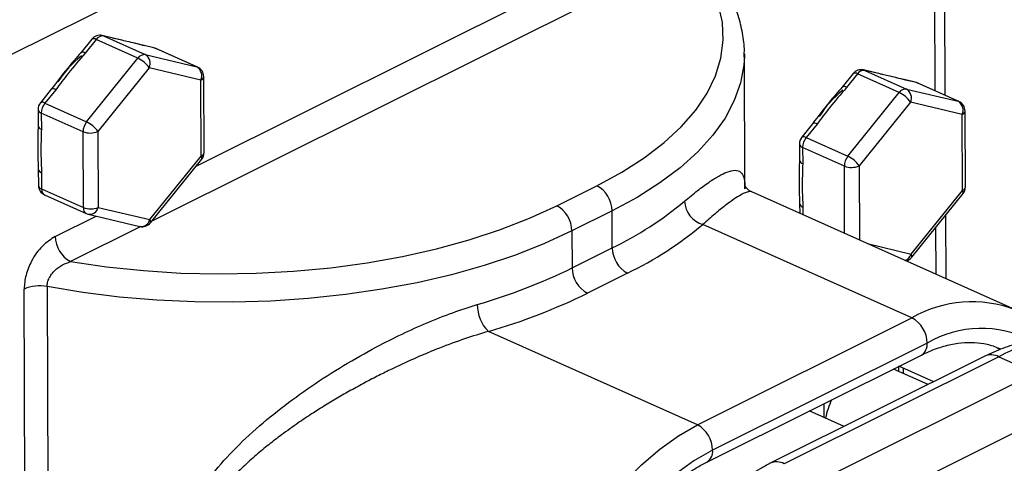
# Model space of a CAD drawing. Units: inches. Extents: x 0.1 to 16.9, y 0.1 to 10.9.
# Drawn here: x 8.7 to 8.9, y 6.8 to 6.9 of the extents above; entities that cross this region are included whole.
import ezdxf

# ---------------------------------------------------------------- set-up
doc = ezdxf.new("R2010")
doc.units = ezdxf.units.IN
doc.header["$MEASUREMENT"] = 0

msp = doc.modelspace()

# ---------------------------------------------------------------- linework, layer by layer
at = {"color": 7, "linetype": 'Continuous', "lineweight": 25}
for p, q in [((8.916237075242055, 7.271631654355819), (8.918054421567867, 6.853446609954899)), ((8.857407388137315, 6.957383823433735), (8.67049757217756, 6.864125652868679)), ((8.915489506292296, 6.854593934316531), (8.915237253441873, 6.912639210528294)), ((8.71961583516955, 6.834660721802424), (8.836876447147928, 6.893167601691476)), ((8.84871993590478, 6.890365924684152), (8.707863843998979, 6.820086140946594)), ((8.691944151689379, 6.868313967041672), (8.689048020697, 6.864722244183405)), ((8.693138808576853, 6.868212130180628), (8.690242677584473, 6.86462040732236)), ((8.704194979844381, 6.863266542011523), (8.693138808576853, 6.868212130180628)), ((8.697663278911882, 6.86858053501905), (8.694748530004288, 6.869272934339588)), ((8.694748530004288, 6.869272934339588), (8.695055832330286, 6.869168624237705)), ((8.695055832330286, 6.869168624237705), (8.706112003597815, 6.8642230360686)), ((8.697970581237879, 6.868476224917167), (8.695055832330286, 6.869168624237705)), ((8.6998182396429, 6.868054477735658), (8.69744852229943, 6.86861740867889)), ((8.697663278911882, 6.86858053501905), (8.697970581237879, 6.868476224917167)), ((8.705309917296916, 6.866749919075856), (8.703293153656148, 6.867229005183616)), ((8.708439524921351, 6.866020635126656), (8.705524776013755, 6.866713034447194)), ((8.705524776013755, 6.866713034447194), (8.705832078339753, 6.866608724345312)), ((8.70874682724735, 6.865916325024773), (8.705832078339753, 6.866608724345312)), ((8.708439524921351, 6.866020635126656), (8.70874682724735, 6.865916325024773)), ((8.719802998514878, 6.860970736855669), (8.70874682724735, 6.865916325024773)), ((8.70874682724735, 6.865916325024773), (8.708931765224186, 6.865853721138775)), ((8.719987936491714, 6.860908132969669), (8.708931765224186, 6.865853721138775)), ((8.690591435953346, 6.846395703062784), (8.704194979844381, 6.863266542011523)), ((8.706112003597815, 6.8642230360686), (8.719802998514878, 6.860970736855669)), ((8.864917243438455, 6.864412784275579), (8.864911911409536, 6.863726238253316)), ((8.86507266866587, 6.828648271642943), (8.864917243438455, 6.864412784275579)), ((8.707172917823739, 6.860725577323849), (8.693569373932704, 6.84385473837511)), ((8.720863912740802, 6.857473278110916), (8.707172917823739, 6.860725577323849)), ((8.719987936491714, 6.860908132969669), (8.719802998514878, 6.860970736855669)), ((8.721718902356786, 6.838261409335969), (8.72163145133076, 6.858384547497641)), ((8.893707715246373, 6.859198686396644), (8.890811584253994, 6.855606963538375)), ((8.894902372133847, 6.859096849535598), (8.892006241141468, 6.855505126677331)), ((8.905958543401375, 6.854151261366494), (8.894902372133847, 6.859096849535598)), ((8.899426842468879, 6.859465254374021), (8.896512093561283, 6.860157653694558)), ((8.896819395887281, 6.860053343592677), (8.896512093561283, 6.860157653694558)), ((8.896819395887281, 6.860053343592677), (8.907875567154809, 6.855107755423571)), ((8.899734144794875, 6.859360944272138), (8.896819395887281, 6.860053343592677)), ((8.901581803199859, 6.858939197090637), (8.899212085856421, 6.859502128033862)), ((8.899734144794875, 6.859360944272138), (8.899426842468879, 6.859465254374021)), ((8.90707348085391, 6.857634638430826), (8.905056717213155, 6.858113724538584)), ((8.720951363766828, 6.837350139949245), (8.720863912740802, 6.857473278110916)), ((8.910203088478346, 6.856905354481626), (8.907288339570751, 6.857597753802165)), ((8.907595641896748, 6.857493443700282), (8.907288339570751, 6.857597753802165)), ((8.910510390804344, 6.856801044379744), (8.907595641896748, 6.857493443700282)), ((8.907875567154809, 6.855107755423571), (8.921566562071872, 6.851855456210639)), ((8.910510390804344, 6.856801044379744), (8.910203088478346, 6.856905354481626)), ((8.921566562071872, 6.851855456210639), (8.910510390804344, 6.856801044379744)), ((8.910510390804344, 6.856801044379744), (8.91069532878118, 6.856738440493745)), ((8.921751500048709, 6.851792852324641), (8.91069532878118, 6.856738440493745)), ((8.681236738790721, 6.8550348509512), (8.678340607798344, 6.851443128092933)), ((8.682431395678194, 6.854933014090156), (8.679535264685816, 6.85134129123189)), ((8.89235499951034, 6.837280422417755), (8.905958543401375, 6.854151261366494)), ((8.679535264685816, 6.85134129123189), (8.690591435953346, 6.846395703062784)), ((8.908936481380735, 6.85161029667882), (8.895332937489698, 6.834739457730081)), ((8.922627476297798, 6.848357997465888), (8.908936481380735, 6.85161029667882)), ((8.921751500048709, 6.851792852324641), (8.921566562071872, 6.851855456210639)), ((8.677725238159752, 6.849687452855346), (8.677743856074967, 6.845403330676543)), ((8.689642137221536, 6.84379744216696), (8.678585965954007, 6.848743030336066)), ((8.678585965954007, 6.848743030336066), (8.678604583869223, 6.844458908157261)), ((8.922714927323822, 6.828234859304215), (8.922627476297798, 6.848357997465888)), ((8.92348246591378, 6.829146128690939), (8.923395014887754, 6.849269266852611)), ((8.883000302347718, 6.845919570306172), (8.880104171355338, 6.842327847447905)), ((8.884194959235192, 6.845817733445127), (8.88129882824281, 6.84222601058686)), ((8.689729588247564, 6.823674304005289), (8.689642137221536, 6.84379744216696)), ((8.693569373932704, 6.84385473837511), (8.69365682495873, 6.823731600213438)), ((8.88129882824281, 6.84222601058686), (8.89235499951034, 6.837280422417755)), ((8.879488801716747, 6.840572172210318), (8.879507419631961, 6.836288050031512)), ((8.891405700778531, 6.834682161521931), (8.880349529511003, 6.839627749691036)), ((8.880349529511003, 6.839627749691036), (8.880368147426218, 6.83534362751223)), ((8.707347819875793, 6.820479301000505), (8.720951363766828, 6.837350139949245)), ((8.707499988827157, 6.819634895149643), (8.721103532718194, 6.836505734098382)), ((8.891483333118384, 6.816818376822933), (8.891405700778531, 6.834682161521931)), ((8.895332937489698, 6.834739457730081), (8.895418468485964, 6.815058132842734)), ((8.677794071270563, 6.833848436872481), (8.677812689185778, 6.829564314693676)), ((8.678654799064818, 6.832904014353199), (8.678673416980034, 6.828619892174395)), ((8.815173152383405, 6.824170944678285), (8.82581437788699, 6.829480356695727)), ((8.678673416980034, 6.828619892174395), (8.689729588247564, 6.823674304005289)), ((8.679456204024822, 6.827040729221646), (8.690512375292352, 6.822095141052541)), ((8.936787892638902, 6.796552980407702), (8.866896863988295, 6.827816266409443)), ((8.909111383432787, 6.811364020355477), (8.922714927323822, 6.828234859304215)), ((8.909263552384152, 6.810519614504614), (8.922867096275189, 6.827390453453353)), ((8.879557634827558, 6.824733156227452), (8.87956886985657, 6.82214789163625)), ((8.880418362621814, 6.823788733708171), (8.880427161850854, 6.821763964992039)), ((8.682296230688433, 6.816040201407336), (8.693099665640426, 6.821430547410665)), ((8.691004615595187, 6.821928227064661), (8.70469561051225, 6.818675927851729)), ((8.69365682495873, 6.823731600213438), (8.707347819875793, 6.820479301000505)), ((8.829856080649227, 6.82278599869002), (8.819214855145642, 6.817476586672577)), ((8.829898634342769, 6.812994074074317), (8.829856080649227, 6.82278599869002)), ((8.918192848441748, 6.821593546188885), (8.918265663534871, 6.8048382461571)), ((8.704943154397277, 6.818628870403341), (8.686337933450668, 6.809345843401628)), ((8.90931088947017, 6.794448759866101), (8.853932608867755, 6.819220280019466)), ((8.819214855145642, 6.817476586672577), (8.819257408839183, 6.807684662056874)), ((8.915700748259301, 6.805985570518732), (8.915646642149833, 6.818435792839812)), ((8.897522529102206, 6.814116955554596), (8.909111383432787, 6.811364020355477)), ((8.819257408839183, 6.807684662056874), (8.829898634342769, 6.812994074074317)), ((8.833940337105005, 6.806299716068609), (8.823299111601418, 6.800990304051167)), ((8.674659193669777, 6.655219214744232), (8.67402088826666, 6.802098083979763)), ((8.680111239226349, 6.802743155401441), (8.680749544629467, 6.655864286165911)), ((8.85245963303835, 6.766082972109411), (8.90931088947017, 6.794448759866101)), ((8.85245963303835, 6.766082972109411), (8.797081352435935, 6.790854492262777)), ((8.913352592232405, 6.787754401860393), (8.856501335800585, 6.759388614103703)), ((8.932677626354598, 6.786213633716384), (8.932250945804322, 6.786410352368399)), ((8.85496124297045, 6.756215878610706), (8.91181249940227, 6.784581666367396)), ((8.928639243478369, 6.784265697820378), (8.87178798704655, 6.755899910063687)), ((8.932327827836207, 6.784152944495873), (8.87547657140439, 6.755787156739183)), ((8.932327827836207, 6.784152944495873), (8.941976850033324, 6.779836794821017)), ((8.885125593601504, 6.751471007064328), (8.941976850033324, 6.779836794821017)), ((8.913613055709588, 6.77676842019112), (8.904406696588271, 6.780886560155596)), ((8.915082139336356, 6.777501415677399), (8.905875780215041, 6.781619555641875)), ((8.905886761900172, 6.780224505153108), (8.905880708878247, 6.781617350978267)), ((8.90712356421441, 6.779671265270619), (8.907117511192485, 6.781064111095778)), ((8.885943641618443, 6.771674466501302), (8.885959405526487, 6.768047072816551)), ((8.89132406065805, 6.765647383601541), (8.882117701536734, 6.769765523566019)), ((8.94803940417668, 6.769795257812456), (8.891188147744858, 6.741429470055766))]:
    msp.add_line(p, q, dxfattribs=at)
at = {"color": 7, "linetype": 'Continuous', "lineweight": 25, "flags": 128}
for points in [[(8.82581437788699, 6.829480356695727), (8.832411065070138, 6.833053903070189), (8.838366611994287, 6.836869930597668), (8.843640571328056, 6.840902522576989), (8.848197124769008, 6.845124291500972), (8.852005326305077, 6.849506565059779), (8.855039312385616, 6.854019580870017), (8.857278477574718, 6.85863268860715), (8.858707614493857, 6.863314558168382), (8.859317017103384, 6.868033392452276), (8.85910254662149, 6.87275714331003), (8.85806565963289, 6.877453729201736), (8.856213398196392, 6.882091253079425), (8.853558342018454, 6.886638219017116), (8.850451467590908, 6.890680749506042)], [(8.705309223026955, 6.866749993497785), (8.705421664737562, 6.866734224288662), (8.705524776013755, 6.866713034447194)], [(8.864911911409536, 6.863726238253316), (8.864776663794943, 6.861464457616944), (8.863903358559686, 6.856719621393319), (8.862237022492282, 6.852019779567389), (8.859788153852232, 6.847394542108041), (8.856572181014988, 6.842873048961332), (8.852609365270007, 6.838483786462834), (8.847924673170482, 6.834254407867879), (8.842547619238907, 6.830211559130363), (8.836512080019547, 6.826380711027765), (8.829856080649227, 6.82278599869002)], [(8.907288339570751, 6.857597753802165), (8.907185228294558, 6.857618943643634), (8.90707282340316, 6.85763470891302)], [(8.686337933450668, 6.809345843401628), (8.695879328946958, 6.807964682156336), (8.705634574542986, 6.806960337414843), (8.715537417104255, 6.806339630223995), (8.725520601085673, 6.806106776141118), (8.735516325300228, 6.806263356603881), (8.74545670339342, 6.806808308189906), (8.75527422489611, 6.807737929839045), (8.764902213724534, 6.809045907989271), (8.774275281013542, 6.810723359455487), (8.78332976920766, 6.812758891760025), (8.792004184393868, 6.815138680505106), (8.800239613939954, 6.817846563261785), (8.807980126601953, 6.82086414933772), (8.815173152383405, 6.824170944678285)], [(8.819214855145642, 6.817476586672577), (8.811980329787593, 6.814140657525794), (8.804212857437598, 6.811084528608824), (8.795961374766964, 6.808327454161598), (8.787277867811438, 6.805886804319457), (8.7782170444485, 6.803777955677738), (8.768835989726501, 6.802014194416056), (8.759193806217132, 6.800606632592651), (8.749351241657088, 6.799564138136136), (8.739370306224835, 6.798893278975722), (8.72931388186376, 6.798598281661921), (8.71924532611301, 6.798681004738403), (8.709228072941974, 6.799140927032794), (8.699325233103254, 6.79997515094017), (8.689599196521955, 6.801178420678556), (8.680111239226349, 6.802743155401441)], [(8.807161020319384, 6.693188918194219), (8.80814030257452, 6.69999580513068), (8.8096542177242, 6.706890676227204), (8.811684607716908, 6.7137908337021), (8.814207119849595, 6.720613516368314), (8.817191498856463, 6.727276892279497), (8.820601949793687, 6.733701040230633), (8.824397567367587, 6.739808908341072), (8.828532826556865, 6.74552723822258), (8.832958128644316, 6.750787443647867), (8.837620396108862, 6.755526433180725), (8.842463709242713, 6.759687366901113), (8.847429976857997, 6.763220338148903), (8.85245963303835, 6.76608297210941)], [(8.856501335800585, 6.759388614103702), (8.851555257492345, 6.756548090126851), (8.846680718957398, 6.753003025835224), (8.841945039705292, 6.748802380117491), (8.837413621538142, 6.744004165728597), (8.833149045323117, 6.738674648108251), (8.829210206723298, 6.732887430226205), (8.825651502822812, 6.726722436093045), (8.822522080879287, 6.72026480697465), (8.819865159578741, 6.713603725554055), (8.817717432166615, 6.706831184279593), (8.816108559698, 6.700040714908932), (8.815060761405494, 6.693326096794598)]]:
    msp.add_lwpolyline(points, dxfattribs=at)
at = {"color": 7, "linetype": 'Continuous', "lineweight": 25}
for centre, radius, start, end in [((8.694106533598477, 6.866570363341881), 0.00277777777777883, 76.6370564092522, 141.1195605526723), ((8.692460990697397, 6.867318820187706), 0.001121356241863966, 52.80982103824753, 117.4455387410605), ((8.694889867128325, 6.867101939947094), 0.002073337503958387, 85.40871177336027, 147.6248565916194), ((8.70779752851554, 6.863318064128949), 0.00277777777777883, 65.90032922889364, 76.6370564092522), ((8.70623808429491, 6.842313939600217), 0.02748256870317456, 128.312685709903, 147.7543482379086), ((8.689572389028948, 6.863821057379952), 0.001043190815765063, 50.01875176562212, 120.1140634321937), ((8.70594603839585, 6.862156351777998), 0.002073337503949931, 85.40871177324277, 147.6248565917534), ((8.70106547264704, 6.856583337597675), 0.007379636612699357, 34.14621536800446, 64.9079766193921), ((8.704678243257847, 6.861878483731406), 0.002748198386998987, 335.1961215569655, 58.5530297859302), ((8.718369238174908, 6.858626184518475), 0.002748198386999914, 335.1961215569474, 58.5530297858986), ((8.71885369978307, 6.858372475959845), 0.002777777777778189, 0.2489941241973109, 65.90032922891213), ((8.72050289438768, 6.858556228139972), 0.001141540632971281, 288.4366158624613, 351.3502510322746), ((8.895870097155472, 6.857455082696853), 0.002777777777778529, 76.63705640924373, 141.1195605526723), ((8.894232774053963, 6.858299966711328), 0.001040857254479639, 49.96061503611886, 120.2947447429557), ((8.89665343068532, 6.857986659302065), 0.00207333750395913, 85.40871177341118, 147.6248565916457), ((8.681761304080819, 6.854134367952731), 0.001042525012504153, 50.00219269184547, 120.1655213856417), ((8.891327646935926, 6.854609276442146), 0.001123849518252244, 52.85657301125861, 117.2813618069012), ((8.907709601952847, 6.853041071132964), 0.002073337503955309, 85.40871177335244, 147.6248565917024), ((8.90644180681484, 6.852763203086377), 0.002748198387000672, 335.1961215570134, 58.55302978590827), ((8.909561092072535, 6.85420278348392), 0.002777777777777693, 65.90032922888616, 76.63705640924373), ((8.90800164785177, 6.833198658955325), 0.02748256870298284, 128.3126857098601, 147.7543482374111), ((8.902829036204045, 6.847468056952653), 0.007379636612687597, 34.14621536799751, 64.90797661944073), ((8.68050298970744, 6.849699524393142), 0.002777777777777146, 141.1195605526493, 180.2489941241983), ((8.678865666605935, 6.850544408407624), 0.001040857254473975, 49.96061503607987, 120.2947447432374), ((8.682866893503439, 6.848651501724934), 0.004281905903934236, 141.084338512664, 178.7751709903718), ((8.920132801731901, 6.849510903873444), 0.002748198387001599, 335.1961215570288, 58.55302978587667), ((8.920617263340064, 6.849257195314815), 0.002777777777778189, 0.2489941241973109, 65.90032922892709), ((8.678845222768757, 6.8498437481191), 0.001130837624896653, 187.9443921999552, 256.7464401633379), ((8.922266457944676, 6.849440947494942), 0.001141540632969525, 288.4366158624895, 351.3502510322612), ((8.678863840683976, 6.845559625940297), 0.001130837624899353, 187.9443921999303, 256.746440163271), ((8.693923064770962, 6.843705913555829), 0.004281905903928149, 141.0843385126135, 178.7751709903817), ((8.687461928756015, 6.839712498648953), 0.007379636612680113, 34.14621536794247, 64.90797661941149), ((8.88351658967112, 6.844922618313801), 0.001123127937408724, 52.84306452615329, 117.3287975062466), ((8.691537104860231, 6.848531595649494), 0.005099324616837547, 248.1849633381221, 293.4867454287704), ((8.882266553264436, 6.840584243748114), 0.002777777777778529, 141.1195605526723, 180.2489941241981), ((8.880621010363354, 6.841332700593949), 0.001121356241853689, 52.80982103789092, 117.445538741231), ((8.884630457060418, 6.839536221079912), 0.004281905903916776, 141.0843385126128, 178.7751709904737), ((8.880651349702548, 6.840767258884351), 0.001178803049570372, 189.5260239165341, 255.1648084466468), ((8.720590345413713, 6.838433089978295), 0.001141540632963589, 288.4366158622076, 351.3502510324413), ((8.720386094202857, 6.836812359696194), 0.0007802161755076062, 336.8586513922444, 43.57241664817408), ((8.718941150809096, 6.838249337798174), 0.002777777777779086, 321.1195605526589, 0.2489941241789911), ((8.895686628327958, 6.834590632910801), 0.004281905903928974, 141.0843385126377, 178.7751709903941), ((8.889225492313, 6.830597218003909), 0.00737963661269619, 34.14621536800078, 64.90797661939582), ((8.880669967617763, 6.836483136705546), 0.001178803049570519, 189.5260239165767, 255.1648084466578), ((8.893300668417224, 6.839416315004468), 0.005099324616840699, 248.1849633381554, 293.4867454287768), ((8.678914172277187, 6.834004891346405), 0.001131019282536304, 187.9681974876429, 256.742549754652), ((8.680590440733468, 6.829576386231472), 0.002777777777778503, 180.2489941241981, 245.9003292288944), ((8.678932673794781, 6.829720609957427), 0.001130837624894109, 187.9443921998339, 256.7464401634925), ((8.822107220447423, 6.822674905958235), 0.007749656509947225, 0.8213735255677558, 61.42138697500649), ((8.922353908970708, 6.829317809333266), 0.001141540632963589, 288.4366158622076, 351.3502510324413), ((8.92070471436609, 6.829134057153143), 0.002777777777778189, 321.1195605526874, 0.2489941241973109), ((8.68026305223873, 6.828424276068136), 0.001601626022741077, 172.9846099425823, 239.7503850231061), ((8.922149657759853, 6.827697079051165), 0.0007802161755057985, 336.8586513921932, 43.57241664821674), ((8.81146599494383, 6.817365493940788), 0.007749656509954524, 0.8213735255932665, 61.42138697497607), ((8.78885957673151, 6.897502450795113), 0.09394610149231394, 295.9021915593725, 309.8451964061757), ((8.855761395141004, 6.825682756167972), 0.006716253211667744, 182.6462757436905, 254.1992624493228), ((8.880720433543324, 6.824928610513367), 0.001179222613693191, 189.5747644514184, 255.1576053589438), ((8.691319223506254, 6.823478687899026), 0.0016016260227336, 172.9846099423936, 239.7503850232297), ((8.691624555886259, 6.82840845748781), 0.005099324616825714, 248.1849633380702, 293.4867454288078), ((8.691646612000998, 6.824630798062366), 0.002777777777777693, 245.900329228887, 256.6370564092446), ((8.691324118497723, 6.824310316442017), 0.002403420875843842, 262.3606723707265, 346.0669140961031), ((8.705015113414781, 6.821058017229087), 0.002403420875849472, 262.3606723708665, 346.0669140960515), ((8.705337606918059, 6.821378498849434), 0.002777777777778529, 256.6370564092887, 321.1195605526731), ((8.70678255031182, 6.819941520747456), 0.00078021617550813, 336.8586513921245, 43.57241664798966), ((8.791104473118338, 6.894508109283517), 0.09805932835299257, 295.90219155939, 309.8451964061584), ((8.690045090890234, 6.816151294139117), 0.007749656509944036, 180.8213735255361, 241.4213869750094), ((8.83764749454457, 6.813105166806099), 0.007749656509943965, 180.8213735255427, 241.4213869750241), ((8.906409618844856, 6.812252179218145), 0.002844003877271211, 293.2579203512025, 341.8026054144734), ((8.908546113868816, 6.810826240102428), 0.0007802161755068455, 336.8586513920133, 43.57241664803232), ((8.907101170475055, 6.812263218204405), 0.002777777777778573, 282.8794285239797, 321.1195605526358), ((8.75119966644201, 6.946384920797388), 0.1544979549213688, 286.1367398874044, 296.1363629915988), ((8.827006269040988, 6.807795754788657), 0.007749656509946865, 180.8213735255489, 241.4213869749895), ((8.67810042856128, 6.792654809997888), 0.01028679116693676, 78.72752598192443, 113.3645793444956), ((8.75226160815356, 6.945763253629752), 0.1612623137183267, 286.1367398874076, 296.1363629915984), ((8.803957776459912, 6.797863610240178), 0.009819009225917654, 179.3557819797802, 225.5475171278888), ((8.92526408201873, 6.766673010885275), 0.03203118143211749, 69.11689943553002, 119.8712018840454), ((8.9056037320306, 6.787643309128611), 0.007749656509946852, 0.821373525541492, 61.42138697498868), ((8.927761783545659, 6.763192795532691), 0.02847625852704211, 62.51946423306547, 120.398234154785), ((8.910097269498431, 6.787374424072371), 0.003277424174823711, 301.5570264005947, 6.657726597104172), ((8.948300231691842, 6.756283401447626), 0.03212209698393927, 69.5533391967186, 119.8175926383082), ((8.930368159066683, 6.780434919922189), 0.004202857173015945, 62.20751534566875, 114.2907192471638), ((8.908906675266994, 6.76302224455455), 0.02301393421437102, 155.0838356118434, 167.8958397725713), ((8.84875247559878, 6.759277521371918), 0.007749656509949705, 0.8213735255675676, 61.42138697498656), ((8.853243372785753, 6.759009213380929), 0.003279979864946548, 301.7259959127629, 6.642366997804517), ((8.8735170147962, 6.752069638288361), 0.00420235714009432, 62.2056506291833, 114.3247264350875)]:
    msp.add_arc(centre, radius, start, end, dxfattribs=at)
for points, knots in [([(8.864834282702125, 6.863622711282253), (8.864866044165176, 6.864141022442132), (8.864994779325167, 6.866241834674531), (8.864511727663468, 6.869925070187083), (8.863387505375343, 6.874611898846004), (8.86154676694315, 6.879218527009459), (8.859034392543618, 6.883725496793568), (8.856115565729207, 6.887863785220237), (8.853751117454856, 6.890401224075739), (8.852683214088616, 6.891547258660134)], [0, 0, 0, 0, 0.05242258128465478, 0.2124785428938567, 0.3725365371636931, 0.5337728425311623, 0.6971872473566677, 0.863234581447099, 1, 1, 1, 1]), ([(8.705832078339753, 6.866608724345312), (8.704283912874565, 6.866993271684211), (8.701520160762787, 6.867679757427412), (8.699054887383571, 6.868232924383139), (8.697970581237879, 6.868476224917167)], [0, 0, 0, 0, 0.5601679899541221, 0.9999999999999999, 0.9999999999999999, 0.9999999999999999, 0.9999999999999999]), ([(8.689047040949832, 6.864721022027527), (8.687884541863056, 6.863378814871853), (8.685212661413408, 6.860293894548549), (8.682671439875337, 6.856932605107076), (8.681235869496808, 6.855033767290873)], [0, 0, 0, 0, 0.4350864900903541, 1, 1, 1, 1]), ([(8.690242677584473, 6.86462040732236), (8.688703890031922, 6.86284702650191), (8.685956879170629, 6.859681224720562), (8.683508341099634, 6.856383471512356), (8.682431395678194, 6.854933014090156)], [0, 0, 0, 0, 0.5601679899541199, 1, 1, 1, 1]), ([(8.907595641896748, 6.857493443700282), (8.90604747643156, 6.857877991039182), (8.903283724319781, 6.858564476782382), (8.900818450940568, 6.85911764373811), (8.899734144794875, 6.859360944272138)], [0, 0, 0, 0, 0.5601679899541196, 1, 1, 1, 1]), ([(8.890810604506827, 6.855605741382496), (8.889648105420052, 6.854263534226828), (8.886976224970407, 6.851178613903525), (8.884435003432335, 6.847817324462052), (8.8829994330538, 6.845918486645841)], [0, 0, 0, 0, 0.4350864900885855, 0.9999999999999999, 0.9999999999999999, 0.9999999999999999, 0.9999999999999999]), ([(8.892006241141468, 6.855505126677331), (8.890467453588917, 6.853731745856881), (8.887720442727625, 6.850565944075533), (8.88527190465663, 6.847268190867329), (8.884194959235192, 6.845817733445127)], [0, 0, 0, 0, 0.5601679899541109, 1, 1, 1, 1]), ([(9.14915477558479, 6.84500648947941), (9.147206682632648, 6.845862428241309), (9.142802764461617, 6.847797389436395), (9.135628867524675, 6.850051593269278), (9.127728975773055, 6.851896418833785), (9.119616163126047, 6.853069362679934), (9.11132024779863, 6.853591559241502), (9.10285794667201, 6.853452567452505), (9.09425144049518, 6.852650672490416), (9.085524337298356, 6.851183115600152), (9.076703237844947, 6.849050013747799), (9.067817189149068, 6.846254479063905), (9.058897159593512, 6.842803421039236), (9.04997514154604, 6.838707672300116), (9.041083244299443, 6.833981803311274), (9.032252918099548, 6.828643647513586), (9.023514423612463, 6.822713712683909), (9.014896788837424, 6.816214776843594), (9.006427574388443, 6.809171360778646), (8.998132750297021, 6.801609223172083), (8.99003666090476, 6.793554868741298), (8.982162381343691, 6.78503549717645), (8.974532060444457, 6.776079122568881), (8.96716701393377, 6.766714543658402), (8.96008778078585, 6.756971323771066), (8.953314147938647, 6.746879769015918), (8.946865150391327, 6.736470898356173), (8.940759053744664, 6.725776402665209), (8.935013325457808, 6.714828592140129), (8.929644600093464, 6.703660332869211), (8.92466865888708, 6.692305011246925), (8.920100426232707, 6.680796554648573), (8.915953859892506, 6.669169213901548), (8.912241916525813, 6.65745743055535), (8.908976502499874, 6.645695635972656), (8.906168574595018, 6.633918331002518), (8.903827924151958, 6.622159913720875), (8.901963976793734, 6.610454985652117), (8.900582824699676, 6.598836935585409), (8.89969835256235, 6.587343051574081), (8.899375524880448, 6.57835704010856), (8.899371019508179, 6.573224135238428), (8.899369786833844, 6.571819767360176)], [0, 0, 0, 0, 0.0192654818228167, 0.04355213409089113, 0.06786102665502725, 0.09224637535309868, 0.1167553898427027, 0.1414247204251422, 0.1662779644850869, 0.1913245717050418, 0.2165603656176408, 0.2419696298822659, 0.2675283656105502, 0.2932080592112608, 0.3189792412542668, 0.3448142878799406, 0.3706892172896453, 0.3965845215219794, 0.4224831837892364, 0.4483737574325369, 0.474250065077269, 0.5001085741941561, 0.5259477856179422, 0.5517677193122105, 0.577569504050357, 0.6033550619368303, 0.629126872678327, 0.6548878014054372, 0.6806409750805306, 0.7063896945971377, 0.7321373717728955, 0.757887229594501, 0.7836418606478166, 0.8094047659121385, 0.8351794033859068, 0.86096913431665, 0.8867771495679624, 0.9126063657208631, 0.9384592785813645, 0.9643377592437797, 0.9902427754552848, 1, 1, 1, 1]), ([(8.677743854510583, 6.845403718554852), (8.677690462179404, 6.843696697477514), (8.67756777168764, 6.839774125624793), (8.677712386689981, 6.835987828631411), (8.677794068273545, 6.833849248752065)], [0, 0, 0, 0, 0.4351790461544504, 1, 1, 1, 1]), ([(8.678604583869223, 6.844458908157261), (8.678533966103297, 6.84233676324257), (8.678407900767196, 6.8385483552065), (8.678579377922796, 6.834628216736235), (8.678654799064818, 6.832904014353199)], [0, 0, 0, 0, 0.5601679899541185, 1, 1, 1, 1]), ([(8.879507418067577, 6.83628843790982), (8.879454025736399, 6.834581416832489), (8.879331335244634, 6.830658844979769), (8.879475950246976, 6.82687254798639), (8.87955763183054, 6.82473396810704)], [0, 0, 0, 0, 0.4351790461523984, 1, 1, 1, 1]), ([(8.880368147426218, 6.83534362751223), (8.880297529660291, 6.833221482597539), (8.880171464324192, 6.829433074561472), (8.88034294147979, 6.825512936091206), (8.880418362621814, 6.823788733708171)], [0, 0, 0, 0, 0.5601679899541185, 1, 1, 1, 1]), ([(8.849052304102047, 6.825372668060792), (8.850225168863947, 6.826350973224156), (8.852594851496276, 6.82832756321991), (8.855601052325367, 6.83050551647071), (8.858204582439031, 6.832138318534077), (8.860567708060442, 6.833271479054604), (8.862554893770833, 6.833713129095238), (8.864013096004712, 6.83325700801207), (8.864815061215168, 6.831767629937676), (8.865102410645143, 6.830241401720199), (8.86505180647414, 6.828871372982022), (8.865043552779888, 6.828647917126504)], [0, 0, 0, 0, 0.1029018705756621, 0.2079052789877465, 0.3110071666381662, 0.4166222818438064, 0.5544268212271817, 0.694045261637546, 0.8332856642925287, 0.9728083846167248, 1, 1, 1, 1]), ([(8.866902063549002, 6.827813757970324), (8.866623405950353, 6.827969558018812), (8.86596864596789, 6.828335640399161), (8.865401585810666, 6.828922626575761), (8.865153790107081, 6.829355479645093), (8.865137029337479, 6.829190232832806), (8.865134882635637, 6.829169068193927)], [0, 0, 0, 0, 0.2322489975340606, 0.5457139883845836, 0.9418155227903876, 1, 1, 1, 1]), ([(8.866887325881423, 6.827795800916703), (8.866864538359945, 6.827813897782113), (8.86668579694217, 6.827955846496619), (8.866139184467102, 6.8279281829216), (8.865225113605106, 6.827687052161378), (8.86393573698787, 6.827056823151864), (8.862222801756388, 6.825986597582557), (8.8598966251995, 6.824273047240938), (8.857188725811948, 6.822094851959167), (8.855006975741288, 6.82016875481952), (8.853932608867755, 6.819220280019465)], [0, 0, 0, 0, 0.01821157220565555, 0.1428484549790967, 0.2682336022071994, 0.3842281152856344, 0.5427398245514641, 0.6926709917970112, 0.8486608937802815, 1, 1, 1, 1]), ([(8.682296230688433, 6.816040201407336), (8.681121181821077, 6.81528723198457), (8.678774433546748, 6.813783439467861), (8.676035116673775, 6.809915872627275), (8.674322172134199, 6.805790093780298), (8.674121312783464, 6.803328711770375), (8.67402088826666, 6.802098083979763)], [0, 0, 0, 0, 0.2802839626363526, 0.5597689797522243, 0.7798957960924285, 1, 1, 1, 1]), ([(8.680111239226349, 6.802743155401441), (8.680138892522976, 6.80311469424363), (8.680195184829506, 6.803871015584783), (8.680645059908091, 6.805010156382266), (8.681311530187378, 6.806084100690745), (8.682427923655766, 6.807342038983903), (8.684132716576647, 6.808601556204263), (8.685602122392075, 6.809097498326348), (8.686337933450668, 6.809345843401628)], [0, 0, 0, 0, 0.1227410623419701, 0.2498572809733609, 0.3699929005873149, 0.4998978940466939, 0.7495717955357338, 0.9999999999999999, 0.9999999999999999, 0.9999999999999999, 0.9999999999999999]), ([(8.775466438233291, 6.668853396363486), (8.775240133232641, 6.668860477022314), (8.772731633450416, 6.668938963273498), (8.767256043481304, 6.669970681211621), (8.75912810039393, 6.672181975690325), (8.75059186630188, 6.675852521130692), (8.74244833980985, 6.680535572273567), (8.73484186893503, 6.686165083594719), (8.727969472967589, 6.692626303581526), (8.72244705578509, 6.699332481326885), (8.718334065444383, 6.705909622471273), (8.715438598852106, 6.71227005226323), (8.713594334181566, 6.718821505958872), (8.712942862520654, 6.725522790788501), (8.713543531356787, 6.732155247855864), (8.715136723995162, 6.737819004624929), (8.717193714776663, 6.742582269539656), (8.719360189862623, 6.746536827687425), (8.722719133065615, 6.751601249434345), (8.727675194999943, 6.757600827917), (8.73448389807483, 6.764272021689376), (8.742028610184182, 6.770541998021108), (8.750113698671123, 6.776406475757875), (8.758598282678458, 6.781842272696033), (8.76668744004783, 6.786427014013875), (8.77412246618883, 6.790186837418114), (8.780891427047857, 6.79323587384387), (8.787603492720631, 6.795909531493587), (8.791975608932152, 6.797290542112953), (8.794139387893727, 6.797974010158936)], [0, 0, 0, 0, 0.003451369930990072, 0.0382570455597858, 0.08367081128471729, 0.1296823517725803, 0.1755693091515717, 0.221549304901083, 0.2677089908433394, 0.3128547429352475, 0.3482213785711729, 0.3817345518731316, 0.4166281797991767, 0.4505819326880309, 0.4844914772297125, 0.5193506737262643, 0.5414793755977673, 0.5643528433728855, 0.5881232925879832, 0.6331203909390488, 0.6792486533916826, 0.725332219968432, 0.7709866238296053, 0.8169489856256816, 0.8624897072485244, 0.8971002315460006, 0.9308945085601914, 0.965799397529093, 1, 1, 1, 1]), ([(8.797081352435935, 6.790854492262776), (8.79499103850802, 6.79022710933735), (8.79074536551322, 6.788952820959752), (8.784967907733202, 6.786804453623438), (8.779879252683504, 6.784727008533271), (8.775510988904095, 6.782806177358907), (8.771392489920835, 6.780868475933201), (8.767518892955845, 6.77894155050839), (8.763880063831525, 6.777040477278163), (8.760197507597685, 6.77501545621133), (8.756543462849224, 6.772903962009433), (8.753100879779172, 6.770812629483101), (8.7496187371909, 6.768591779127824), (8.745821367254674, 6.766036044291225), (8.742021252258782, 6.763295819192602), (8.738348557684699, 6.760445581459118), (8.734985972721214, 6.757637539691227), (8.731671045335675, 6.754612614354484), (8.72853691232435, 6.751438211719174), (8.725171318531972, 6.747594493693668), (8.721776634887227, 6.742935739216088), (8.71874963351615, 6.737261067460728), (8.716787990986566, 6.731204578364085), (8.71611429854296, 6.724827413056582), (8.716833871507138, 6.718362640521226), (8.718618484996293, 6.712751162263974), (8.72085335740005, 6.708057963894483), (8.723178689795136, 6.704173291426702), (8.726013380885544, 6.700237683941158), (8.729363319968453, 6.696309297991487), (8.733203585793417, 6.692461792359307), (8.737238968868827, 6.688963343841411), (8.741658979114158, 6.685610125041468), (8.74637750195695, 6.682519384520565), (8.751124749669673, 6.679823385892671), (8.754231974928233, 6.678393852934032), (8.755611701839685, 6.677759085599926)], [0, 0, 0, 0, 0.03881586909076386, 0.07883958718703798, 0.1039118065086559, 0.1299364301958641, 0.1569370360287116, 0.1778256586327515, 0.1999423087318099, 0.2232934435347876, 0.2458149192127124, 0.2684220833120664, 0.2889523907086236, 0.3135296362677572, 0.344002704407371, 0.3670955088226612, 0.3919884949914073, 0.4187595653358666, 0.4446561851447968, 0.4701471662761253, 0.5095037042833976, 0.5485893660964332, 0.5879892551127938, 0.6270061872056085, 0.6663568732123609, 0.7055315411510975, 0.7313508288205857, 0.7574735590288585, 0.7841558949531955, 0.8150147849234068, 0.8460478545377641, 0.8771432224520903, 0.9062765148358466, 0.9408979795175548, 0.9737564413921479, 0.9999999999999999, 0.9999999999999999, 0.9999999999999999, 0.9999999999999999]), ([(8.91181249940227, 6.784581666367395), (8.912500457220052, 6.784910023300909), (8.914516252124445, 6.785872146582729), (8.917789515089165, 6.787022646073332), (8.921538790396621, 6.787829666522583), (8.925111313870614, 6.78806033399723), (8.92847676884421, 6.787679499579703), (8.930967494065596, 6.787058292170213), (8.93225508133401, 6.786354726273053), (8.93257633112787, 6.786179188346442)], [0, 0, 0, 0, 0.08635305828597505, 0.2530243139510574, 0.4202841314794881, 0.5895187350412106, 0.7623992590322035, 0.9407192110939512, 1, 1, 1, 1]), ([(8.959429092648495, 6.786330947455283), (8.95859964115313, 6.786699387902549), (8.956384100726128, 6.787683525866517), (8.952503349732266, 6.788563519854195), (8.947896404565316, 6.7890293418257), (8.943146098119366, 6.788817033908947), (8.938299082533193, 6.787949120992522), (8.933431681145528, 6.786482249323637), (8.930228406282255, 6.785000701892733), (8.928639243478369, 6.784265697820376)], [0, 0, 0, 0, 0.0889451409283659, 0.2375805657268663, 0.3865582987872743, 0.5371633291357869, 0.6903061809322489, 0.8463591421707573, 1, 1, 1, 1]), ([(8.816636213611927, 6.695028686526457), (8.816716644360726, 6.695685435675476), (8.817028504372288, 6.698231897075644), (8.817894283396557, 6.702770203389748), (8.8193974113386, 6.708612863775393), (8.82133691504028, 6.714447438216559), (8.823675086292369, 6.720192412151155), (8.82638641189594, 6.725774375983066), (8.82943416852391, 6.731120320051839), (8.832777276289296, 6.736161220875822), (8.836369280599994, 6.740833067307425), (8.840159229302545, 6.745076723749562), (8.844092869079637, 6.748844156253255), (8.848110893103007, 6.752080287554379), (8.851756488676248, 6.754525733202646), (8.854026972314426, 6.755723156512783), (8.85496124297045, 6.756215878610705)], [0, 0, 0, 0, 0.02664736244557493, 0.1033217629368802, 0.1801357833088269, 0.2570514861619378, 0.3340308233610428, 0.411031548538654, 0.4880024044281285, 0.5648912039168325, 0.6416546896254484, 0.7182534008696996, 0.7946565369838406, 0.8708509711385868, 0.946857072259598, 1, 1, 1, 1]), ([(8.87178798704655, 6.755899910063686), (8.870879525717267, 6.755426596449677), (8.868308770736004, 6.75408721821563), (8.864157725569381, 6.751405331841021), (8.859407954277613, 6.747710804266971), (8.854841412878297, 6.743478613473139), (8.850500646757583, 6.738769381322173), (8.846428372844723, 6.733635395796652), (8.842661671691472, 6.728133180347845), (8.839234563982, 6.722319528301279), (8.836178307199944, 6.716252751922556), (8.833521696340469, 6.709992375930728), (8.831290920284596, 6.703599109218287), (8.829509841981674, 6.697134317201702), (8.82819792742534, 6.69065843886912), (8.827392872157933, 6.684348982581541), (8.827145444937754, 6.679785024016626), (8.827141826545539, 6.677370986257772), (8.82714114010047, 6.676913019232956)], [0, 0, 0, 0, 0.03709586379004534, 0.1049735124091042, 0.1730191142846084, 0.2411812100296482, 0.3092879271523921, 0.3772869910717107, 0.4451731350197609, 0.5129686331756443, 0.5807107794902423, 0.6484446645893448, 0.716214280302932, 0.784058337875741, 0.8520267677755302, 0.9201658674676484, 0.9848546693105792, 1, 1, 1, 1])]:
    msp.add_open_spline(points, degree=3, knots=knots, dxfattribs=at)

doc.saveas('drawing.dxf')
